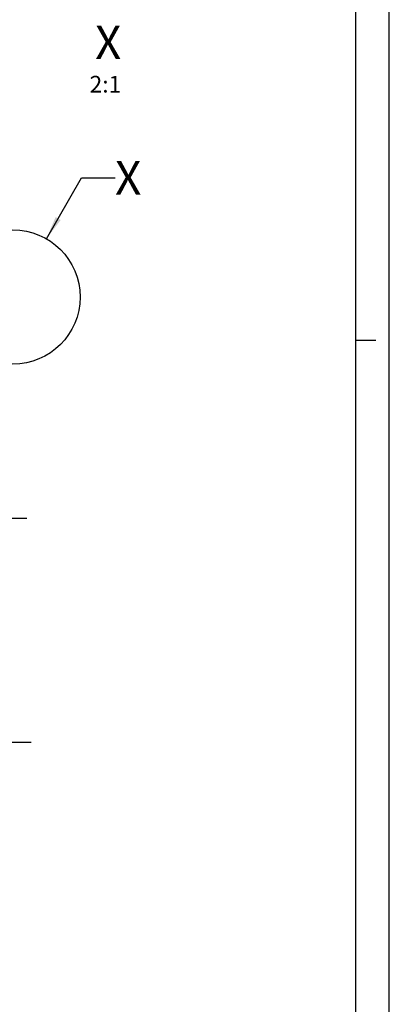
# Model space of a CAD drawing. Units: millimetres. Extents: x 0 to 594, y 0 to 420.
# Drawn here: x 539 to 594, y 198 to 345 of the extents above; entities that cross this region are included whole.
import ezdxf

# ---------------------------------------------------------------- set-up
doc = ezdxf.new("R2010")
doc.units = ezdxf.units.MM
doc.header["$LTSCALE"] = 32.67
doc.linetypes.add('CENTER', pattern=[0.6, 0.375, -0.075, 0.075, -0.075])
doc.layers.get('0').update_dxf_attribs({"linetype": 'CONTINUOUS'})
doc.layers.add('BG_STARTBEZUEGE', color=7, linetype='CONTINUOUS')
doc.layers.add('BOHRUNGEN', color=7, linetype='CONTINUOUS')
doc.styles.get("Standard").update_dxf_attribs({"font": 'txt', "width": 0.7})
doc.dimstyles.get("Standard").update_dxf_attribs({"dimtxt": 2.5, "dimasz": 3.5, "dimexe": 0.18, "dimexo": 0.0625, "dimgap": 0.09, "dimtad": 1, "dimdec": 3, "dimdsep": 46, "dimtxsty": 'STANDARD', "dimblk": '_FILLED', "dimblk1": '_FILLED', "dimblk2": '_FILLED', "dimcen": 0.09, "dimclrt": 5, "dimadec": 0, "dimazin": 0, "dimtol": 1, "dimtp": 0.005, "dimtm": 0.005, "dimtfac": 1, "dimtdec": 3, "dimtofl": 0, "dimtmove": 0, "dimatfit": 3, "dimldrblk": '_FILLED', "dimfxl": 1, "dimtolj": 1, "dimarcsym": 0})

# ---------------------------------------------------------------- blocks, each defined once
blk = doc.blocks.new('_FILLED')
at = {"color": 0, "linetype": 'BYBLOCK'}
blk.add_solid([(0, 0), (-1, 0.125), (-1, -0.125)], dxfattribs=at)

msp = doc.modelspace()

# ---------------------------------------------------------------- linework, layer by layer
at = {"color": 2, "linetype": 'CONTINUOUS'}
for p, q in [((594, 0), (594, 420)), ((589, 297), (592, 297))]:
    msp.add_line(p, q, dxfattribs=at)
at = {"color": 7, "linetype": 'CONTINUOUS'}
msp.add_line((589, 5), (589, 415), dxfattribs=at)
at = {"color": 2, "linetype": 'CONTINUOUS'}
msp.add_circle((537.727, 303.4444), 10.0638, dxfattribs=at)
at = {"layer": 'BG_STARTBEZUEGE', "color": 7, "linetype": 'CENTER'}
msp.add_line((539.8498, 270.2838), (452.1592, 270.2838), dxfattribs=at)
at = {"layer": 'BOHRUNGEN', "color": 7, "linetype": 'CENTER'}
msp.add_line((540.471, 236.7838), (504.1592, 236.7838), dxfattribs=at)

# ---------------------------------------------------------------- texts
at = {"color": 5, "linetype": 'CONTINUOUS', "char_height": 5, "width": 4.285714, "line_spacing_factor": 0.9}
for s, insert, attachment_point in [('X\\P\\H2.5;2:1', (553.9398, 344.0482), 3), ('X', (553.0211, 323.7838), 1)]:
    msp.add_mtext(s, dxfattribs=dict(at, insert=insert, attachment_point=attachment_point))

# ---------------------------------------------------------------- leaders
at = {"color": 2, "linetype": 'CONTINUOUS'}
msp.add_leader([(542.7569, 312.1611), (548.0211, 321.2838), (553.0211, 321.2838)], dimstyle='STANDARD', override={"dimtad": 0}, dxfattribs=at)

doc.saveas('drawing.dxf')
